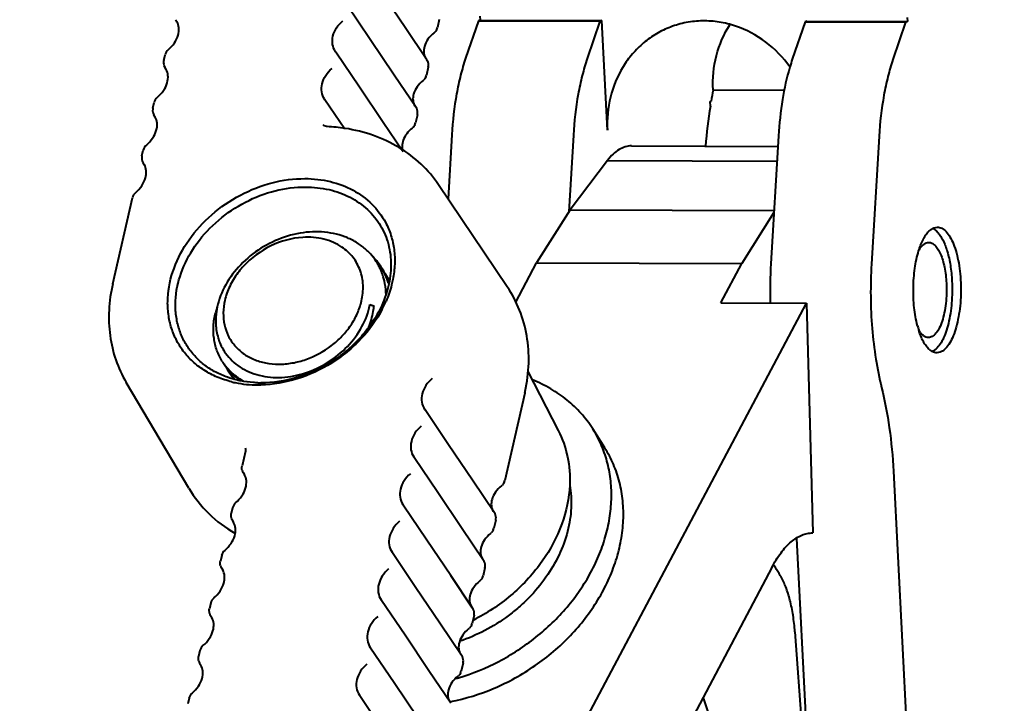
# Model space of a CAD drawing. Units: millimetres. Extents: x -902 to 2841, y -2687 to 2606.
# Drawn here: x 464 to 518, y 2065 to 2102 of the extents above; entities that cross this region are included whole.
import ezdxf

# ---------------------------------------------------------------- set-up
doc = ezdxf.new("R2010")
doc.units = ezdxf.units.MM
doc.header["$LTSCALE"] = 81.675
doc.header["$PDSIZE"] = 0.01
doc.layers.get('0').update_dxf_attribs({"linetype": 'CONTINUOUS', "lineweight": 40})
doc.layers.get('Defpoints').update_dxf_attribs({"color": 27, "linetype": 'CONTINUOUS', "lineweight": 13})
doc.layers.add('dim', color=50, linetype='CONTINUOUS', lineweight=25)
doc.styles.get("Standard").update_dxf_attribs({"font": 'ISOCP.SHX', "bigfont": 'gbcbig.shx'})
doc.dimstyles.get("Standard").update_dxf_attribs({"dimtxt": 25, "dimasz": 5, "dimexe": 1.3, "dimexo": 0.5, "dimtad": 1, "dimdec": 0, "dimdsep": 46, "dimtxsty": 'Standard', "dimcen": 0.09, "dimclrd": 256, "dimclre": 256, "dimclrt": 256, "dimadec": 0, "dimazin": 0, "dimtp": 0.01, "dimtm": 0.01, "dimtfac": 1, "dimtofl": 0, "dimtmove": 0, "dimatfit": 3, "dimfxl": 0, "dimtolj": 1, "dimlwe": -1, "dimarcsym": 0})

# ---------------------------------------------------------------- blocks, each defined once
blk = doc.blocks.new('*D14')
at = {"layer": 'Defpoints', "color": 0}
for p in [(348.687, 2119.9), (192.041, 1224.629), (596.686, 1224.629)]:
    blk.add_point(p, dxfattribs=at)
at = {"layer": 'dim'}
for p, q in [((348.187, 2119.9), (190.741, 2119.9)), ((596.186, 1224.629), (190.741, 1224.629))]:
    blk.add_line(p, q, dxfattribs=at)
at = {"layer": 'dim', "lineweight": -2}
blk.add_line((192.041, 2109.9), (192.041, 1234.629), dxfattribs=at)
at = {"layer": 'dim'}
for points in [[(193.707, 2109.9), (190.374, 2109.9), (192.041, 2119.9)], [(190.374, 1234.629), (193.707, 1234.629), (192.041, 1224.629)]]:
    blk.add_solid(points, dxfattribs=at)
at = {"layer": 'dim', "insert": (171.416, 1668.975), "char_height": 40, "attachment_point": 5, "rotation": 90}
blk.add_mtext('\\A1;891mm', dxfattribs=at)

msp = doc.modelspace()

# ---------------------------------------------------------------- linework, layer by layer
for p, q in [((483.351, 2101.113), (482.079, 2102.999)), ((489.294, 2102.38), (489.305, 2102.163)), ((512.431, 2102.298), (512.442, 2102.081)), ((472.887, 2102.069), (472.818, 2102.185)), ((487.086, 2102.195), (486.986, 2101.756)), ((489.207, 2102.126), (488.518, 2100.106)), ((489.305, 2102.163), (489.207, 2102.126)), ((489.207, 2102.126), (495.791, 2102.103)), ((489.305, 2102.163), (495.889, 2102.14)), ((495.791, 2102.103), (495.102, 2100.083)), ((495.889, 2102.14), (495.791, 2102.103)), ((496.195, 2096.201), (495.889, 2102.14)), ((506.897, 2102.063), (506.208, 2100.043)), ((506.994, 2102.1), (506.897, 2102.063)), ((506.897, 2102.063), (512.344, 2102.044)), ((506.994, 2102.1), (512.442, 2102.081)), ((512.344, 2102.044), (511.655, 2100.024)), ((512.442, 2102.081), (512.344, 2102.044)), ((472.172, 2099.974), (472.243, 2100.284)), ((481.484, 2100.43), (481.466, 2100.455)), ((482.762, 2098.536), (481.49, 2100.422)), ((472.297, 2099.491), (472.228, 2099.608)), ((486.497, 2099.618), (486.396, 2099.179)), ((501.915, 2098.382), (505.774, 2098.368)), ((471.582, 2097.396), (471.653, 2097.706)), ((480.894, 2097.853), (480.877, 2097.878)), ((481.972, 2096.256), (480.9, 2097.845)), ((501.756, 2097.758), (501.811, 2097.779)), ((501.769, 2097.511), (501.756, 2097.758)), ((471.708, 2096.914), (471.639, 2097.031)), ((485.907, 2097.041), (485.807, 2096.602)), ((480.808, 2096.487), (480.808, 2096.488)), ((481.011, 2096.401), (481.011, 2096.401)), ((487.769, 2095.961), (487.563, 2092.491)), ((494.353, 2095.938), (494.106, 2091.788)), ((505.459, 2095.898), (505.046, 2088.977)), ((510.906, 2095.879), (510.494, 2088.958)), ((470.992, 2094.819), (471.063, 2095.129)), ((497.498, 2095.352), (505.425, 2095.324)), ((471.118, 2094.337), (471.049, 2094.454)), ((496.191, 2094.565), (494.174, 2091.896)), ((496.191, 2094.565), (505.377, 2094.533)), ((490.772, 2087.728), (487.049, 2093.253)), ((469.407, 2087.887), (470.474, 2092.552)), ((494.174, 2091.896), (492.363, 2089.032)), ((494.174, 2091.896), (505.218, 2091.857)), ((505.211, 2091.748), (503.469, 2088.993)), ((513.875, 2090.92), (514.062, 2090.954)), ((491.234, 2086.901), (492.363, 2089.032)), ((492.363, 2089.032), (503.469, 2088.993)), ((502.34, 2086.862), (503.469, 2088.993)), ((493.769, 2061.93), (506.967, 2086.845)), ((502.34, 2086.862), (506.967, 2086.845)), ((506.967, 2086.845), (507.316, 2074.409)), ((483.332, 2086.748), (483.54, 2086.692)), ((483.339, 2086.775), (483.54, 2086.692)), ((514.222, 2084.19), (514.035, 2084.155)), ((475.777, 2083.115), (475.784, 2083.108)), ((491.877, 2083.136), (493.528, 2079.945)), ((473.536, 2076.823), (470.138, 2082.554)), ((491.722, 2081.97), (490.64, 2077.241)), ((486.299, 2081.094), (486.317, 2081.069)), ((487.595, 2079.175), (486.323, 2081.061)), ((496.051, 2079.014), (495.403, 2080.038)), ((476.599, 2078.838), (476.415, 2078.035)), ((476.585, 2078.993), (476.586, 2078.992)), ((485.71, 2078.517), (485.727, 2078.492)), ((487.005, 2076.597), (485.733, 2078.484)), ((476.472, 2077.669), (476.541, 2077.553)), ((511.684, 2077.743), (512.871, 2054.75)), ((475.896, 2075.768), (475.825, 2075.458)), ((485.12, 2075.94), (485.138, 2075.915)), ((486.416, 2074.02), (485.144, 2075.906)), ((490.15, 2075.103), (490.05, 2074.664)), ((475.883, 2075.092), (475.951, 2074.976)), ((506.426, 2074.102), (507.424, 2054.769)), ((507.314, 2074.409), (507.316, 2074.409)), ((475.307, 2073.191), (475.236, 2072.881)), ((484.531, 2073.363), (484.548, 2073.338)), ((485.826, 2071.443), (484.554, 2073.329)), ((475.293, 2072.515), (475.362, 2072.399)), ((489.561, 2072.525), (489.46, 2072.087)), ((505.092, 2072.527), (499.096, 2061.209)), ((474.717, 2070.614), (474.646, 2070.304)), ((483.941, 2070.786), (483.959, 2070.761)), ((485.236, 2068.866), (483.964, 2070.752)), ((474.703, 2069.938), (474.772, 2069.822)), ((488.971, 2069.948), (488.871, 2069.51)), ((506.35, 2069.055), (506.744, 2063.728)), ((483.352, 2068.209), (483.369, 2068.183)), ((484.647, 2066.289), (483.375, 2068.175)), ((474.128, 2068.037), (474.057, 2067.727)), ((474.114, 2067.361), (474.183, 2067.245)), ((488.382, 2067.371), (488.281, 2066.933)), ((482.762, 2065.632), (482.78, 2065.606)), ((484.057, 2063.712), (482.785, 2065.598)), ((473.538, 2065.46), (473.467, 2065.15))]:
    msp.add_line(p, q)
for points in [[(486.424, 2100.009), (485.236, 2101.769), (483.941, 2103.69)], [(485.834, 2097.432), (484.647, 2099.192), (483.351, 2101.113)], [(485.073, 2095.109), (484.057, 2096.615), (482.762, 2098.536)], [(481.011, 2096.401), (480.982, 2096.404), (480.859, 2096.442), (480.809, 2096.487)], [(476.585, 2078.993), (476.604, 2078.94), (476.599, 2078.838)], [(490.077, 2075.494), (488.89, 2077.254), (487.595, 2079.175)], [(489.488, 2072.917), (488.301, 2074.677), (487.005, 2076.597)], [(488.898, 2070.339), (487.711, 2072.099), (486.416, 2074.02)], [(488.309, 2067.762), (487.121, 2069.522), (485.826, 2071.443)], [(487.719, 2065.185), (486.532, 2066.945), (485.236, 2068.866)], [(487.13, 2062.608), (485.942, 2064.368), (484.647, 2066.289)], [(490.376, 2056.164), (490.442, 2056.063), (490.97, 2055.456), (491.643, 2054.968), (492.443, 2054.62), (493.346, 2054.427), (494.328, 2054.4), (495.358, 2054.545), (496.404, 2054.861), (497.435, 2055.343), (498.42, 2055.979), (499.332, 2056.757), (500.144, 2057.66), (500.83, 2058.666), (501.369, 2059.753), (501.744, 2060.893), (501.941, 2062.058), (501.953, 2063.219), (501.778, 2064.348), (501.419, 2065.418), (501.372, 2065.506)]]:
    msp.add_lwpolyline(points)
for centre, radius, start, end in [((472.231, 2101.704), 0.755, 29.1304, 30.6678), ((486.496, 2101.869), 0.503, 334.2783, 347.0913), ((486.496, 2101.87), 0.503, 308.3355, 312.2295), ((472.73, 2100.172), 0.5, 130.1227, 167.1338), ((481.075, 2100.142), 0.5, 33.9863, 35.8313), ((472.659, 2099.862), 0.5, 167.0726, 198.4874), ((472.662, 2099.864), 0.504, 198.5305, 210.4857), ((486.895, 2100.439), 0.635, 212.7519, 213.9705), ((486.006, 2099.728), 0.503, 17.7012, 33.9573), ((486.008, 2099.729), 0.501, 359.8855, 17.6197), ((486.005, 2099.73), 0.504, 347.1334, 359.8113), ((516.573, 2096.511), 10.951, 161.1793, 163.5076), ((471.642, 2099.127), 0.755, 29.1304, 30.6678), ((485.906, 2099.292), 0.503, 334.2783, 347.0913), ((485.907, 2099.293), 0.503, 308.3355, 312.2295), ((532.541, 2092.792), 31.132, 169.666, 170.7824), ((472.14, 2097.595), 0.5, 130.1227, 167.1338), ((480.486, 2097.565), 0.5, 33.9863, 35.8313), ((486.306, 2097.862), 0.635, 212.7519, 213.9705), ((536.164, 2092.229), 34.799, 171.2707, 174.868), ((472.069, 2097.285), 0.5, 167.0726, 198.4874), ((472.073, 2097.287), 0.504, 198.5305, 210.4857), ((485.417, 2097.151), 0.503, 17.7012, 33.9573), ((485.418, 2097.152), 0.501, 359.8855, 17.6197), ((485.416, 2097.153), 0.504, 347.1334, 359.8113), ((471.052, 2096.55), 0.755, 29.1304, 30.6678), ((485.316, 2096.715), 0.503, 334.2783, 347.0913), ((480.562, 2087.096), 9.316, 81.188, 87.2367), ((485.317, 2096.716), 0.503, 308.3355, 312.2295), ((471.551, 2095.018), 0.5, 130.1227, 167.1338), ((471.479, 2094.708), 0.5, 167.0726, 198.4874), ((471.483, 2094.71), 0.504, 198.5305, 210.4857), ((470.463, 2093.973), 0.755, 29.1304, 30.6678), ((470.961, 2092.441), 0.5, 130.1227, 167.1338), ((481.113, 2086.983), 3.363, 32.3918, 46.7648), ((480.964, 2087.34), 3.231, 30.5866, 40.4425), ((480.971, 2087.346), 3.222, 28.0146, 30.5704), ((529.929, 2087.498), 24.927, 176.5986, 181.4899), ((479.811, 2085.764), 4.53, 142.1706, 143.2038), ((479.932, 2085.667), 4.685, 137.2586, 142.1436), ((480.952, 2087.336), 3.243, 25.8856, 28.0147), ((480.934, 2087.327), 3.264, 23.7798, 25.8853), ((480.908, 2087.315), 3.292, 20.7111, 23.7779), ((481.151, 2087.011), 3.316, 29.4299, 32.3458), ((480.861, 2087.298), 3.342, 15.7486, 20.7045), ((481.214, 2086.907), 3.318, 27.7249, 32.3445), ((481.122, 2086.995), 3.349, 20.0343, 29.4184), ((481.19, 2086.894), 3.346, 24.1201, 27.7211), ((481.466, 2086.493), 3.327, 32.3481, 36.1162), ((481.172, 2086.887), 3.365, 23.8626, 24.1228), ((481.162, 2086.882), 3.376, 22.0896, 23.8617), ((481.042, 2086.964), 3.435, 16.1764, 20.0637), ((481.475, 2086.499), 3.315, 29.5137, 32.3464), ((481.134, 2086.871), 3.406, 18.7021, 22.0867), ((481.109, 2086.862), 3.432, 17.6859, 18.7047), ((481.477, 2086.499), 3.314, 28.9327, 29.5129), ((478.254, 2089.52), 6.486, 332.449, 336.613), ((479.096, 2085.315), 4.245, 162.8732, 166.2036), ((478.744, 2085.844), 3.763, 168.9748, 172.7483), ((479.242, 2085.272), 4.398, 161.905, 162.8924), ((478.824, 2085.829), 3.844, 167.7861, 168.9797), ((479.651, 2087.485), 3.755, 348.6712, 349.1041), ((517.87, 2086.881), 5.046, 194.4433, 197.2554), ((477.845, 2085.784), 2.851, 200.7333, 215.3831), ((514.277, 2085.061), 0.976, 226.8315, 230.4045), ((477.889, 2085.306), 3.016, 212.3469, 214.6282), ((477.958, 2085.206), 3.02, 212.3497, 216.5736), ((477.918, 2085.327), 3.051, 214.6522, 224.6169), ((477.976, 2085.219), 3.043, 216.5775, 221.467), ((478.21, 2084.792), 3.013, 207.3262, 212.3447), ((478.213, 2084.794), 3.016, 212.3477, 214.629), ((477.993, 2085.235), 3.066, 221.4654, 223.7264), ((477.946, 2085.354), 3.09, 224.6077, 225.5719), ((478.002, 2085.244), 3.079, 223.9102, 224.5962), ((478.281, 2084.694), 3.02, 212.3504, 216.5943), ((478.238, 2084.812), 3.047, 214.6477, 223.6098), ((478.028, 2085.269), 3.115, 224.6031, 228.2536), ((477.167, 2087.951), 5.526, 256.2393, 257.4945), ((478.298, 2084.706), 3.041, 216.597, 220.9351), ((478.534, 2084.28), 3.012, 207.3448, 210.503), ((478.074, 2085.321), 3.184, 228.2545, 231.7627), ((478.109, 2085.365), 3.241, 231.759, 233.79), ((478.142, 2085.411), 3.298, 233.7934, 236.8671), ((478.12, 2085.578), 3.374, 235.8156, 240.5431), ((477.185, 2088.03), 5.607, 257.4933, 258.257), ((477.24, 2088.323), 5.905, 258.314, 264.2158), ((477.276, 2088.703), 6.287, 264.2363, 269.8081), ((477.277, 2088.91), 6.493, 269.8, 271.3804), ((477.448, 2088.582), 6.05, 268.2775, 269.7983), ((483.169, 2083.927), 8.774, 347.1138, 347.8399), ((485.908, 2080.781), 0.5, 33.9863, 35.8313), ((485.319, 2078.204), 0.5, 33.9863, 35.8313), ((476.905, 2077.925), 0.503, 195.4527, 210.5853), ((475.885, 2077.189), 0.755, 29.1304, 30.6678), ((490.149, 2077.354), 0.503, 334.2783, 347.0913), ((490.15, 2077.355), 0.503, 308.3355, 312.2295), ((476.384, 2075.657), 0.5, 130.1224, 167.1333), ((484.729, 2075.627), 0.5, 33.9863, 35.8313), ((476.315, 2075.348), 0.503, 195.4527, 210.5853), ((490.549, 2075.924), 0.635, 212.7519, 213.9705), ((489.66, 2075.213), 0.503, 17.7012, 33.9573), ((489.661, 2075.214), 0.501, 359.8855, 17.6197), ((489.659, 2075.214), 0.504, 347.1334, 359.8113), ((475.296, 2074.612), 0.755, 29.1304, 30.6678), ((489.56, 2074.776), 0.503, 334.2783, 347.0913), ((489.561, 2074.778), 0.503, 308.3355, 312.2295), ((475.794, 2073.08), 0.5, 130.1224, 167.1333), ((484.139, 2073.05), 0.5, 33.9863, 35.8313), ((489.959, 2073.347), 0.635, 212.7519, 213.9705), ((475.726, 2072.771), 0.503, 195.4527, 210.5853), ((489.07, 2072.635), 0.503, 17.7012, 33.9573), ((489.072, 2072.637), 0.501, 359.8855, 17.6197), ((489.07, 2072.637), 0.504, 347.1334, 359.8113), ((498.927, 2068.254), 7.664, 34.832, 35.3107), ((474.706, 2072.034), 0.755, 29.1304, 30.6678), ((488.97, 2072.199), 0.503, 334.2783, 347.0913), ((488.971, 2072.201), 0.503, 308.3355, 312.2295), ((475.204, 2070.502), 0.5, 130.1224, 167.1333), ((483.55, 2070.473), 0.5, 33.9863, 35.8313), ((489.37, 2070.77), 0.635, 212.7519, 213.9705), ((488.481, 2070.058), 0.503, 17.7012, 33.9573), ((475.136, 2070.194), 0.503, 195.4527, 210.5853), ((474.117, 2069.457), 0.755, 29.1304, 30.6678), ((488.482, 2070.06), 0.501, 359.8855, 17.6197), ((488.48, 2070.06), 0.504, 347.1334, 359.8113), ((488.382, 2069.623), 0.503, 308.3355, 312.2295), ((488.381, 2069.622), 0.503, 334.2783, 347.0913), ((484.238, 2078.979), 10.416, 296.8052, 297.6316), ((474.615, 2067.925), 0.5, 130.1224, 167.1333), ((482.96, 2067.896), 0.5, 33.9863, 35.8313), ((488.78, 2068.192), 0.635, 212.7519, 213.9705), ((487.891, 2067.481), 0.503, 17.7012, 33.9573), ((487.893, 2067.482), 0.501, 359.8855, 17.6197), ((474.547, 2067.616), 0.503, 195.4527, 210.5853), ((473.527, 2066.88), 0.755, 29.1304, 30.6678), ((487.89, 2067.483), 0.504, 347.1334, 359.8113), ((484.779, 2077.856), 11.778, 285.872, 286.5202), ((487.792, 2067.046), 0.503, 308.3355, 312.2295), ((487.791, 2067.045), 0.503, 334.2783, 347.0913), ((474.025, 2065.348), 0.5, 130.1224, 167.1333), ((482.371, 2065.319), 0.5, 33.9863, 35.8313), ((488.191, 2065.615), 0.635, 212.7519, 213.9705), ((485.552, 2076.313), 11.244, 280.7964, 281.0026)]:
    msp.add_arc(centre, radius, start, end)
for points, knots in [([(472.408, 2100.554), (472.538, 2100.664), (472.76, 2100.906), (472.964, 2101.322), (473.016, 2101.727), (472.946, 2101.972), (472.891, 2102.072)], [0, 0, 0, 0, 0.298122, 0.568517, 0.800536, 1, 1, 1, 1]), ([(481.466, 2100.455), (481.388, 2100.572), (481.28, 2100.854), (481.311, 2101.317), (481.514, 2101.765), (481.741, 2102.017), (481.872, 2102.128)], [0, 0, 0, 0, 0.225854, 0.465076, 0.724306, 1, 1, 1, 1]), ([(499.614, 2101.789), (499.351, 2101.689), (498.838, 2101.443), (498.141, 2100.95), (497.529, 2100.343), (496.844, 2099.399), (496.272, 2098.008), (496.164, 2096.803), (496.195, 2096.201)], [0, 0, 0, 0, 0.121034, 0.242608, 0.365204, 0.489198, 0.741396, 1, 1, 1, 1]), ([(506.09, 2099.615), (505.721, 2100.129), (504.837, 2101.043), (503.443, 2101.786), (502.255, 2102.08), (501.354, 2102.146), (500.463, 2102.056), (499.89, 2101.894), (499.614, 2101.789)], [0, 0, 0, 0, 0.258879, 0.511307, 0.635308, 0.757807, 0.879198, 1, 1, 1, 1]), ([(501.915, 2098.382), (501.883, 2099.005), (502.002, 2100.251), (502.498, 2101.403), (502.827, 2101.914)], [0, 0, 0, 0, 0.506538, 1, 1, 1, 1]), ([(486.808, 2101.476), (486.683, 2101.377), (486.469, 2101.155), (486.276, 2100.77), (486.233, 2100.399), (486.306, 2100.181), (486.361, 2100.096)], [0, 0, 0, 0, 0.304659, 0.578265, 0.807312, 1, 1, 1, 1]), ([(488.518, 2100.106), (488.415, 2099.804), (488.229, 2099.165), (487.936, 2097.788), (487.814, 2096.703), (487.769, 2095.961)], [0, 0, 0, 0, 0.226851, 0.471941, 1, 1, 1, 1]), ([(495.102, 2100.083), (494.999, 2099.781), (494.813, 2099.142), (494.52, 2097.764), (494.397, 2096.68), (494.353, 2095.938)], [0, 0, 0, 0, 0.226881, 0.471943, 1, 1, 1, 1]), ([(511.655, 2100.024), (511.552, 2099.722), (511.366, 2099.083), (511.073, 2097.706), (510.95, 2096.621), (510.906, 2095.879)], [0, 0, 0, 0, 0.226851, 0.471941, 1, 1, 1, 1]), ([(471.818, 2097.977), (471.948, 2098.087), (472.17, 2098.329), (472.375, 2098.745), (472.427, 2099.15), (472.357, 2099.395), (472.301, 2099.494)], [0, 0, 0, 0, 0.298122, 0.568517, 0.800536, 1, 1, 1, 1]), ([(480.877, 2097.878), (480.798, 2097.995), (480.691, 2098.277), (480.722, 2098.74), (480.924, 2099.188), (481.151, 2099.44), (481.283, 2099.551)], [0, 0, 0, 0, 0.225854, 0.465076, 0.724306, 1, 1, 1, 1]), ([(506.073, 2099.619), (505.902, 2099.043), (505.633, 2097.809), (505.498, 2096.555), (505.459, 2095.898)], [0, 0, 0, 0, 0.477233, 1, 1, 1, 1]), ([(486.219, 2098.899), (486.093, 2098.8), (485.88, 2098.578), (485.686, 2098.193), (485.643, 2097.822), (485.717, 2097.603), (485.771, 2097.519)], [0, 0, 0, 0, 0.304659, 0.578265, 0.807312, 1, 1, 1, 1]), ([(471.229, 2095.4), (471.358, 2095.51), (471.581, 2095.752), (471.785, 2096.168), (471.837, 2096.573), (471.767, 2096.818), (471.712, 2096.917)], [0, 0, 0, 0, 0.298122, 0.568517, 0.800536, 1, 1, 1, 1]), ([(487.049, 2093.253), (486.777, 2093.658), (486.132, 2094.415), (484.927, 2095.319), (483.526, 2095.971), (482.511, 2096.221), (481.989, 2096.302)], [0, 0, 0, 0, 0.241302, 0.486628, 0.738813, 1, 1, 1, 1]), ([(485.629, 2096.321), (485.516, 2096.232), (485.319, 2096.033), (485.126, 2095.688), (485.055, 2095.348), (485.091, 2095.135), (485.127, 2095.046)], [0, 0, 0, 0, 0.297141, 0.569037, 0.802584, 1, 1, 1, 1]), ([(497.498, 2095.352), (497.384, 2095.353), (497.148, 2095.317), (496.807, 2095.159), (496.481, 2094.904), (496.286, 2094.687), (496.191, 2094.565)], [0, 0, 0, 0, 0.215944, 0.447317, 0.706269, 1, 1, 1, 1]), ([(470.639, 2092.823), (470.769, 2092.932), (470.991, 2093.175), (471.196, 2093.591), (471.248, 2093.996), (471.178, 2094.241), (471.122, 2094.34)], [0, 0, 0, 0, 0.298122, 0.568517, 0.800536, 1, 1, 1, 1]), ([(473.228, 2084.252), (473.079, 2084.451), (472.814, 2084.878), (472.539, 2085.584), (472.389, 2086.34), (472.361, 2087.408), (472.665, 2088.79), (473.5, 2090.34), (474.737, 2091.694), (476.279, 2092.75), (478.001, 2093.424), (479.216, 2093.586), (479.809, 2093.584)], [0, 0, 0, 0, 0.05418, 0.10872, 0.164226, 0.221197, 0.340407, 0.467444, 0.60055, 0.736332, 0.87071, 1, 1, 1, 1]), ([(479.809, 2093.584), (480.274, 2093.583), (481.181, 2093.482), (482.435, 2093.015), (483.474, 2092.258), (483.98, 2091.582), (484.174, 2091.221)], [0, 0, 0, 0, 0.267743, 0.52134, 0.763491, 1, 1, 1, 1]), ([(473.488, 2084.439), (473.358, 2084.631), (473.132, 2085.042), (472.905, 2085.714), (472.795, 2086.427), (472.805, 2087.429), (473.126, 2088.715), (473.938, 2090.148), (475.112, 2091.396), (476.558, 2092.366), (478.167, 2092.984), (479.299, 2093.132), (479.852, 2093.13)], [0, 0, 0, 0, 0.054079, 0.108676, 0.164356, 0.221565, 0.341268, 0.46858, 0.601642, 0.737121, 0.871083, 1, 1, 1, 1]), ([(479.852, 2093.13), (480.277, 2093.129), (481.109, 2093.039), (482.264, 2092.627), (483.233, 2091.957), (483.72, 2091.356), (483.911, 2091.033)], [0, 0, 0, 0, 0.267427, 0.52122, 0.763675, 1, 1, 1, 1]), ([(484.174, 2091.221), (484.295, 2090.995), (484.497, 2090.516), (484.666, 2089.746), (484.7, 2088.939), (484.633, 2088.397), (484.579, 2088.126)], [0, 0, 0, 0, 0.24171, 0.487463, 0.739667, 1, 1, 1, 1]), ([(483.423, 2089.436), (483.297, 2089.583), (483.016, 2089.858), (482.525, 2090.196), (481.971, 2090.453), (481.154, 2090.687), (480.035, 2090.749), (478.682, 2090.467), (477.405, 2089.859), (476.308, 2088.975), (475.485, 2087.89), (475.157, 2087.058), (475.067, 2086.642)], [0, 0, 0, 0, 0.054978, 0.111007, 0.168535, 0.227859, 0.351906, 0.482535, 0.616702, 0.75026, 0.879036, 1, 1, 1, 1]), ([(483.911, 2091.033), (484.098, 2090.719), (484.386, 2090.025), (484.524, 2088.887), (484.37, 2087.704), (484.087, 2086.941), (483.905, 2086.57)], [0, 0, 0, 0, 0.235802, 0.478534, 0.732647, 1, 1, 1, 1]), ([(513.048, 2089.673), (513.111, 2089.881), (513.22, 2090.172), (513.414, 2090.51), (513.519, 2090.647), (513.574, 2090.706)], [0, 0, 0, 0, 0.557448, 0.793472, 1, 1, 1, 1]), ([(513.574, 2090.706), (513.584, 2090.716), (513.622, 2090.755), (513.663, 2090.791), (513.694, 2090.816)], [0, 0, 0, 0, 0.260558, 1, 1, 1, 1]), ([(513.694, 2090.816), (513.7, 2090.821), (513.724, 2090.838), (513.749, 2090.855), (513.767, 2090.867)], [0, 0, 0, 0, 0.255988, 1, 1, 1, 1]), ([(513.767, 2090.867), (513.776, 2090.872), (513.811, 2090.892), (513.847, 2090.909), (513.875, 2090.92)], [0, 0, 0, 0, 0.257734, 1, 1, 1, 1]), ([(513.827, 2090.875), (513.839, 2090.87), (513.886, 2090.845), (513.93, 2090.815), (513.962, 2090.789)], [0, 0, 0, 0, 0.240107, 1, 1, 1, 1]), ([(513.962, 2090.789), (513.971, 2090.782), (514.007, 2090.753), (514.041, 2090.72), (514.066, 2090.694)], [0, 0, 0, 0, 0.241092, 1, 1, 1, 1]), ([(514.062, 2090.955), (514.102, 2090.954), (514.185, 2090.943), (514.354, 2090.878), (514.559, 2090.709), (514.768, 2090.413), (514.953, 2090.022), (515.107, 2089.548), (515.226, 2089.006), (515.305, 2088.414), (515.353, 2087.585), (515.316, 2086.755), (515.19, 2085.965), (515.059, 2085.438), (514.894, 2084.983), (514.701, 2084.614), (514.484, 2084.343), (514.309, 2084.222), (514.222, 2084.19)], [0, 0, 0, 0, 0.016101, 0.033007, 0.071599, 0.119164, 0.176478, 0.242919, 0.317049, 0.396909, 0.480209, 0.647084, 0.725808, 0.798313, 0.862738, 0.917796, 0.963152, 1, 1, 1, 1]), ([(514.066, 2090.694), (514.122, 2090.636), (514.229, 2090.498), (514.424, 2090.156), (514.623, 2089.615), (514.783, 2088.866), (514.838, 2088.323), (514.853, 2088.038)], [0, 0, 0, 0, 0.086171, 0.185044, 0.419571, 0.696252, 1, 1, 1, 1]), ([(479.697, 2090.405), (479.101, 2090.368), (477.903, 2090.032), (476.907, 2089.296), (476.491, 2088.846)], [0, 0, 0, 0, 0.494183, 1, 1, 1, 1]), ([(481.82, 2089.876), (481.675, 2089.975), (481.359, 2090.148), (480.655, 2090.385), (480.079, 2090.429), (479.697, 2090.405)], [0, 0, 0, 0, 0.237446, 0.483034, 1, 1, 1, 1]), ([(513.045, 2089.688), (513.083, 2089.755), (513.16, 2089.874), (513.295, 2090.018), (513.44, 2090.11), (513.545, 2090.131), (513.594, 2090.131)], [0, 0, 0, 0, 0.310896, 0.574984, 0.799504, 1, 1, 1, 1]), ([(513.594, 2090.131), (513.654, 2090.131), (513.783, 2090.098), (513.952, 2089.964), (514.106, 2089.76), (514.243, 2089.49), (514.36, 2089.161), (514.453, 2088.781), (514.52, 2088.363), (514.545, 2088.073), (514.552, 2087.924)], [0, 0, 0, 0, 0.069494, 0.150319, 0.248934, 0.367205, 0.504438, 0.658301, 0.825245, 1, 1, 1, 1]), ([(482.882, 2086.964), (482.946, 2087.243), (483.003, 2087.809), (482.844, 2088.633), (482.445, 2089.353), (482.043, 2089.724), (481.82, 2089.876)], [0, 0, 0, 0, 0.261633, 0.510703, 0.753958, 1, 1, 1, 1]), ([(512.983, 2085.623), (512.9, 2085.943), (512.785, 2086.624), (512.741, 2087.668), (512.818, 2088.701), (512.954, 2089.366), (513.048, 2089.673)], [0, 0, 0, 0, 0.242191, 0.504538, 0.764526, 1, 1, 1, 1]), ([(510.494, 2088.958), (510.459, 2088.377), (510.431, 2087.216), (510.508, 2085.498), (510.702, 2083.849), (510.913, 2082.787), (511.04, 2082.28)], [0, 0, 0, 0, 0.259613, 0.517699, 0.766823, 1, 1, 1, 1]), ([(476.184, 2088.477), (476.015, 2088.251), (475.725, 2087.777), (475.538, 2087.252), (475.478, 2086.99)], [0, 0, 0, 0, 0.511586, 1, 1, 1, 1]), ([(484.207, 2087.362), (484.204, 2087.434), (484.187, 2087.719), (484.135, 2088.001), (484.077, 2088.205)], [0, 0, 0, 0, 0.253527, 1, 1, 1, 1]), ([(484.579, 2088.126), (484.559, 2088.027), (484.467, 2087.624), (484.331, 2087.231), (484.207, 2086.945)], [0, 0, 0, 0, 0.245648, 1, 1, 1, 1]), ([(514.552, 2087.924), (514.562, 2087.741), (514.566, 2087.375), (514.528, 2086.839), (514.449, 2086.336), (514.333, 2085.886), (514.184, 2085.511), (514.03, 2085.258), (513.892, 2085.113), (513.79, 2085.038), (513.685, 2084.992), (513.612, 2084.981), (513.577, 2084.981)], [0, 0, 0, 0, 0.16688, 0.331619, 0.487843, 0.629746, 0.752663, 0.853811, 0.896326, 0.934048, 0.968059, 1, 1, 1, 1]), ([(514.853, 2088.038), (514.873, 2087.642), (514.861, 2086.87), (514.723, 2085.942), (514.533, 2085.285), (514.368, 2084.882), (514.18, 2084.56), (514.026, 2084.39), (513.946, 2084.326)], [0, 0, 0, 0, 0.304105, 0.589079, 0.71527, 0.826666, 0.921584, 1, 1, 1, 1]), ([(469.407, 2087.887), (469.3, 2087.423), (469.166, 2086.487), (469.219, 2085.09), (469.532, 2083.758), (469.911, 2082.937), (470.138, 2082.554)], [0, 0, 0, 0, 0.259589, 0.511527, 0.757481, 1, 1, 1, 1]), ([(491.746, 2082.079), (491.853, 2082.577), (491.979, 2083.578), (491.88, 2085.069), (491.489, 2086.477), (491.038, 2087.333), (490.772, 2087.728)], [0, 0, 0, 0, 0.259681, 0.511317, 0.757108, 1, 1, 1, 1]), ([(475.478, 2086.99), (475.428, 2086.77), (475.371, 2086.329), (475.433, 2085.675), (475.641, 2085.069), (475.988, 2084.537), (476.46, 2084.102), (477.036, 2083.781), (477.693, 2083.584), (478.404, 2083.518), (479.143, 2083.585), (480.133, 2083.845), (481.06, 2084.348), (481.832, 2085.038), (482.312, 2085.631), (482.673, 2086.275), (482.829, 2086.734), (482.882, 2086.964)], [0, 0, 0, 0, 0.059806, 0.117218, 0.172984, 0.228219, 0.284129, 0.341786, 0.401914, 0.464805, 0.530318, 0.597951, 0.735926, 0.804799, 0.872212, 0.937443, 1, 1, 1, 1]), ([(475.341, 2083.692), (475.224, 2083.877), (475.028, 2084.277), (474.868, 2084.934), (474.844, 2085.629), (474.917, 2086.096), (474.973, 2086.328)], [0, 0, 0, 0, 0.240448, 0.485065, 0.737499, 1, 1, 1, 1]), ([(475.012, 2086.319), (474.978, 2086.055), (474.969, 2085.529), (475.089, 2085.014), (475.179, 2084.775)], [0, 0, 0, 0, 0.509907, 1, 1, 1, 1]), ([(475.521, 2084.134), (475.625, 2083.988), (475.863, 2083.713), (476.295, 2083.371), (476.794, 2083.104), (477.544, 2082.854), (478.592, 2082.769), (479.875, 2083.02), (481.097, 2083.599), (482.152, 2084.457), (482.942, 2085.521), (483.252, 2086.338), (483.334, 2086.747)], [0, 0, 0, 0, 0.053505, 0.107905, 0.163792, 0.221593, 0.343338, 0.473091, 0.607915, 0.743478, 0.87529, 1, 1, 1, 1]), ([(483.905, 2086.57), (483.763, 2086.279), (483.429, 2085.712), (482.804, 2084.934), (482.065, 2084.235), (480.958, 2083.439), (479.417, 2082.737), (478.079, 2082.529), (477.427, 2082.532)], [0, 0, 0, 0, 0.121207, 0.245812, 0.372836, 0.501087, 0.755504, 1, 1, 1, 1]), ([(484.004, 2086.52), (483.698, 2085.933), (483.098, 2085.107), (482.108, 2084.188), (480.99, 2083.387), (479.439, 2082.669), (478.094, 2082.434), (477.434, 2082.419)], [0, 0, 0, 0, 0.245681, 0.372606, 0.500657, 0.754864, 1, 1, 1, 1]), ([(483.54, 2086.692), (483.53, 2086.594), (483.474, 2086.196), (483.36, 2085.807), (483.248, 2085.525)], [0, 0, 0, 0, 0.245268, 1, 1, 1, 1]), ([(513.609, 2084.349), (513.551, 2084.404), (513.438, 2084.537), (513.231, 2084.875), (513.117, 2085.172), (513.05, 2085.384)], [0, 0, 0, 0, 0.202888, 0.437425, 1, 1, 1, 1]), ([(513.577, 2084.981), (513.53, 2084.982), (513.431, 2085.002), (513.292, 2085.085), (513.163, 2085.217), (513.089, 2085.326), (513.054, 2085.387)], [0, 0, 0, 0, 0.203499, 0.429155, 0.692127, 1, 1, 1, 1]), ([(475.853, 2082.584), (475.585, 2082.649), (475.068, 2082.818), (474.354, 2083.189), (473.73, 2083.664), (473.381, 2084.048), (473.228, 2084.252)], [0, 0, 0, 0, 0.260412, 0.512613, 0.758379, 1, 1, 1, 1]), ([(475.627, 2082.83), (475.405, 2082.907), (474.979, 2083.092), (474.397, 2083.46), (473.891, 2083.908), (473.611, 2084.256), (473.488, 2084.439)], [0, 0, 0, 0, 0.258352, 0.509916, 0.756415, 1, 1, 1, 1]), ([(513.785, 2084.221), (513.774, 2084.227), (513.729, 2084.253), (513.686, 2084.284), (513.655, 2084.309)], [0, 0, 0, 0, 0.240171, 1, 1, 1, 1]), ([(514.035, 2084.155), (513.993, 2084.155), (513.906, 2084.167), (513.825, 2084.2), (513.785, 2084.221)], [0, 0, 0, 0, 0.486807, 1, 1, 1, 1]), ([(513.946, 2084.326), (513.933, 2084.316), (513.884, 2084.279), (513.83, 2084.247), (513.788, 2084.228)], [0, 0, 0, 0, 0.262621, 1, 1, 1, 1]), ([(476.224, 2082.786), (476.184, 2082.813), (476.029, 2082.924), (475.884, 2083.047), (475.782, 2083.147)], [0, 0, 0, 0, 0.2522, 1, 1, 1, 1]), ([(476.339, 2082.637), (476.278, 2082.649), (476.037, 2082.7), (475.8, 2082.769), (475.627, 2082.83)], [0, 0, 0, 0, 0.253148, 1, 1, 1, 1]), ([(477.267, 2082.534), (477.188, 2082.537), (476.877, 2082.552), (476.567, 2082.592), (476.339, 2082.637)], [0, 0, 0, 0, 0.253345, 1, 1, 1, 1]), ([(486.705, 2082.767), (486.574, 2082.656), (486.347, 2082.404), (486.144, 2081.956), (486.113, 2081.493), (486.221, 2081.211), (486.299, 2081.094)], [0, 0, 0, 0, 0.275694, 0.534924, 0.774146, 1, 1, 1, 1]), ([(495.403, 2080.038), (495.217, 2080.332), (494.792, 2080.894), (494.022, 2081.626), (493.13, 2082.237), (492.473, 2082.553), (492.132, 2082.688)], [0, 0, 0, 0, 0.244359, 0.491108, 0.742405, 1, 1, 1, 1]), ([(511.04, 2082.28), (511.218, 2081.565), (511.501, 2080.058), (511.644, 2078.534), (511.684, 2077.743)], [0, 0, 0, 0, 0.481998, 1, 1, 1, 1]), ([(486.116, 2080.19), (485.984, 2080.079), (485.757, 2079.827), (485.555, 2079.378), (485.524, 2078.916), (485.631, 2078.634), (485.71, 2078.517)], [0, 0, 0, 0, 0.275694, 0.534924, 0.774146, 1, 1, 1, 1]), ([(488.129, 2066.564), (488.884, 2066.788), (489.991, 2067.241), (491.358, 2068.042), (492.643, 2068.969), (493.78, 2070.066), (494.722, 2071.297), (495.314, 2072.263), (495.788, 2073.264), (496.135, 2074.286), (496.352, 2075.315), (496.435, 2076.336), (496.382, 2077.334), (496.194, 2078.295), (495.873, 2079.205), (495.573, 2079.77), (495.403, 2080.038)], [0, 0, 0, 0, 0.134859, 0.202996, 0.271083, 0.405549, 0.471448, 0.536045, 0.599142, 0.660615, 0.720428, 0.778639, 0.835405, 0.890983, 0.945712, 1, 1, 1, 1]), ([(493.528, 2079.945), (493.758, 2079.502), (494.099, 2078.533), (494.175, 2077.51), (494.152, 2076.997)], [0, 0, 0, 0, 0.492809, 1, 1, 1, 1]), ([(487.698, 2065.276), (488.509, 2065.434), (489.711, 2065.807), (491.212, 2066.539), (492.643, 2067.424), (493.927, 2068.515), (495.007, 2069.77), (495.695, 2070.77), (496.254, 2071.816), (496.675, 2072.892), (496.907, 2073.807), (497.016, 2074.537), (497.074, 2075.251), (497.052, 2076.133), (496.903, 2076.992), (496.709, 2077.649), (496.467, 2078.28), (496.23, 2078.73), (496.051, 2079.014)], [0, 0, 0, 0, 0.132956, 0.200644, 0.268571, 0.403379, 0.469681, 0.534747, 0.598319, 0.660222, 0.720375, 0.749816, 0.77884, 0.835697, 0.891244, 0.918657, 0.945889, 1, 1, 1, 1]), ([(476.061, 2076.039), (476.191, 2076.148), (476.414, 2076.391), (476.618, 2076.806), (476.67, 2077.212), (476.6, 2077.457), (476.545, 2077.556)], [0, 0, 0, 0, 0.298122, 0.568517, 0.800536, 1, 1, 1, 1]), ([(485.526, 2077.613), (485.395, 2077.502), (485.168, 2077.249), (484.965, 2076.801), (484.934, 2076.339), (485.042, 2076.057), (485.12, 2075.94)], [0, 0, 0, 0, 0.275694, 0.534924, 0.774146, 1, 1, 1, 1]), ([(473.536, 2076.823), (473.832, 2076.325), (474.564, 2075.394), (475.51, 2074.684), (476.021, 2074.388)], [0, 0, 0, 0, 0.495557, 1, 1, 1, 1]), ([(494.154, 2076.999), (494.19, 2076.797), (494.238, 2076.386), (494.242, 2075.758), (494.177, 2075.12), (493.998, 2074.256), (493.603, 2073.183), (492.889, 2071.969), (492.116, 2071.046), (491.404, 2070.376), (490.631, 2069.756), (489.58, 2069.095), (488.667, 2068.701), (488.201, 2068.542)], [0, 0, 0, 0, 0.054926, 0.110896, 0.16805, 0.226481, 0.347142, 0.472759, 0.602396, 0.668342, 0.734729, 0.867835, 1, 1, 1, 1]), ([(494.152, 2076.997), (494.119, 2076.283), (493.807, 2074.815), (492.726, 2072.795), (491.121, 2071.036), (489.784, 2070.126), (489.068, 2069.751)], [0, 0, 0, 0, 0.232607, 0.479353, 0.737231, 1, 1, 1, 1]), ([(490.462, 2076.96), (490.337, 2076.861), (490.123, 2076.639), (489.93, 2076.255), (489.886, 2075.883), (489.96, 2075.665), (490.015, 2075.58)], [0, 0, 0, 0, 0.304659, 0.578265, 0.807312, 1, 1, 1, 1]), ([(475.472, 2073.462), (475.602, 2073.571), (475.824, 2073.814), (476.029, 2074.229), (476.081, 2074.635), (476.011, 2074.88), (475.955, 2074.979)], [0, 0, 0, 0, 0.298122, 0.568517, 0.800536, 1, 1, 1, 1]), ([(484.937, 2075.036), (484.805, 2074.925), (484.578, 2074.672), (484.376, 2074.224), (484.345, 2073.762), (484.452, 2073.48), (484.531, 2073.363)], [0, 0, 0, 0, 0.275694, 0.534924, 0.774146, 1, 1, 1, 1]), ([(489.873, 2074.383), (489.747, 2074.284), (489.534, 2074.062), (489.34, 2073.678), (489.297, 2073.306), (489.37, 2073.088), (489.425, 2073.003)], [0, 0, 0, 0, 0.304659, 0.578265, 0.807312, 1, 1, 1, 1]), ([(505.092, 2072.527), (505.241, 2072.809), (505.548, 2073.313), (506.093, 2073.925), (506.602, 2074.26), (507.013, 2074.389), (507.215, 2074.409), (507.314, 2074.409)], [0, 0, 0, 0, 0.313606, 0.578526, 0.801549, 0.902524, 1, 1, 1, 1]), ([(484.347, 2072.459), (484.216, 2072.348), (483.989, 2072.095), (483.786, 2071.647), (483.755, 2071.185), (483.862, 2070.903), (483.941, 2070.786)], [0, 0, 0, 0, 0.275694, 0.534924, 0.774146, 1, 1, 1, 1]), ([(505.577, 2072.069), (505.548, 2072.119), (505.434, 2072.31), (505.313, 2072.496), (505.218, 2072.632)], [0, 0, 0, 0, 0.257056, 1, 1, 1, 1]), ([(474.882, 2070.885), (475.012, 2070.994), (475.235, 2071.237), (475.439, 2071.652), (475.491, 2072.058), (475.421, 2072.303), (475.366, 2072.402)], [0, 0, 0, 0, 0.298122, 0.568517, 0.800536, 1, 1, 1, 1]), ([(506.35, 2069.055), (506.328, 2069.354), (506.263, 2069.931), (506.1, 2070.746), (505.881, 2071.459), (505.686, 2071.884), (505.577, 2072.069)], [0, 0, 0, 0, 0.287286, 0.554863, 0.794486, 1, 1, 1, 1]), ([(489.283, 2071.806), (489.158, 2071.707), (488.944, 2071.485), (488.751, 2071.1), (488.707, 2070.729), (488.781, 2070.511), (488.836, 2070.426)], [0, 0, 0, 0, 0.304659, 0.578265, 0.807312, 1, 1, 1, 1]), ([(474.293, 2068.308), (474.423, 2068.417), (474.645, 2068.659), (474.85, 2069.075), (474.902, 2069.481), (474.831, 2069.725), (474.776, 2069.825)], [0, 0, 0, 0, 0.298122, 0.568517, 0.800536, 1, 1, 1, 1]), ([(483.758, 2069.881), (483.626, 2069.771), (483.399, 2069.518), (483.196, 2069.07), (483.165, 2068.607), (483.273, 2068.326), (483.352, 2068.209)], [0, 0, 0, 0, 0.275694, 0.534924, 0.774146, 1, 1, 1, 1]), ([(488.694, 2069.229), (488.568, 2069.13), (488.354, 2068.908), (488.161, 2068.523), (488.118, 2068.152), (488.191, 2067.934), (488.246, 2067.849)], [0, 0, 0, 0, 0.304659, 0.578265, 0.807312, 1, 1, 1, 1]), ([(473.703, 2065.73), (473.833, 2065.84), (474.055, 2066.082), (474.26, 2066.498), (474.312, 2066.904), (474.242, 2067.148), (474.186, 2067.248)], [0, 0, 0, 0, 0.298122, 0.568517, 0.800536, 1, 1, 1, 1]), ([(483.168, 2067.304), (483.036, 2067.193), (482.809, 2066.941), (482.607, 2066.493), (482.576, 2066.03), (482.683, 2065.748), (482.762, 2065.632)], [0, 0, 0, 0, 0.275694, 0.534924, 0.774146, 1, 1, 1, 1]), ([(488.104, 2066.652), (487.979, 2066.553), (487.765, 2066.331), (487.571, 2065.946), (487.528, 2065.575), (487.602, 2065.357), (487.656, 2065.272)], [0, 0, 0, 0, 0.304659, 0.578265, 0.807312, 1, 1, 1, 1])]:
    msp.add_open_spline(points, degree=3, knots=knots)
for points in [[(486.949, 2101.651), (486.921, 2101.593), (486.882, 2101.541), (486.834, 2101.498)], [(486.359, 2099.074), (486.331, 2099.016), (486.292, 2098.963), (486.245, 2098.921)], [(485.77, 2096.496), (485.742, 2096.439), (485.702, 2096.386), (485.655, 2096.344)], [(476.42, 2077.791), (476.399, 2077.87), (476.397, 2077.956), (476.415, 2078.035)], [(490.603, 2077.135), (490.575, 2077.078), (490.535, 2077.025), (490.488, 2076.982)], [(475.831, 2075.214), (475.809, 2075.292), (475.807, 2075.379), (475.826, 2075.458)], [(490.013, 2074.558), (489.985, 2074.501), (489.946, 2074.448), (489.899, 2074.405)], [(475.241, 2072.637), (475.22, 2072.715), (475.218, 2072.802), (475.236, 2072.881)], [(489.423, 2071.981), (489.396, 2071.924), (489.356, 2071.871), (489.309, 2071.828)], [(474.652, 2070.06), (474.63, 2070.138), (474.628, 2070.225), (474.646, 2070.304)], [(488.834, 2069.404), (488.806, 2069.347), (488.767, 2069.294), (488.72, 2069.251)], [(474.062, 2067.482), (474.04, 2067.561), (474.039, 2067.648), (474.057, 2067.727)], [(488.244, 2066.827), (488.217, 2066.769), (488.177, 2066.717), (488.13, 2066.674)]]:
    msp.add_open_spline(points, degree=3)

# ---------------------------------------------------------------- dimensions: what is measured, and where the dimension line sits
at = {"layer": 'dim', "color": 6}
dim = msp.add_linear_dim(base=(192.041, 1224.629), p1=(348.687, 2119.9), p2=(596.686, 1224.629), angle=90, text='891mm', dimstyle='Standard', override={"dimtxt": 40, "dimasz": 10, "dimtxsty": 'Standard'}, dxfattribs=at)
dim.commit()
dim.dimension.update_dxf_attribs({"geometry": '*D14', "text_midpoint": (192.041, 1668.975), "dimtype": 160})

doc.saveas('drawing.dxf')
